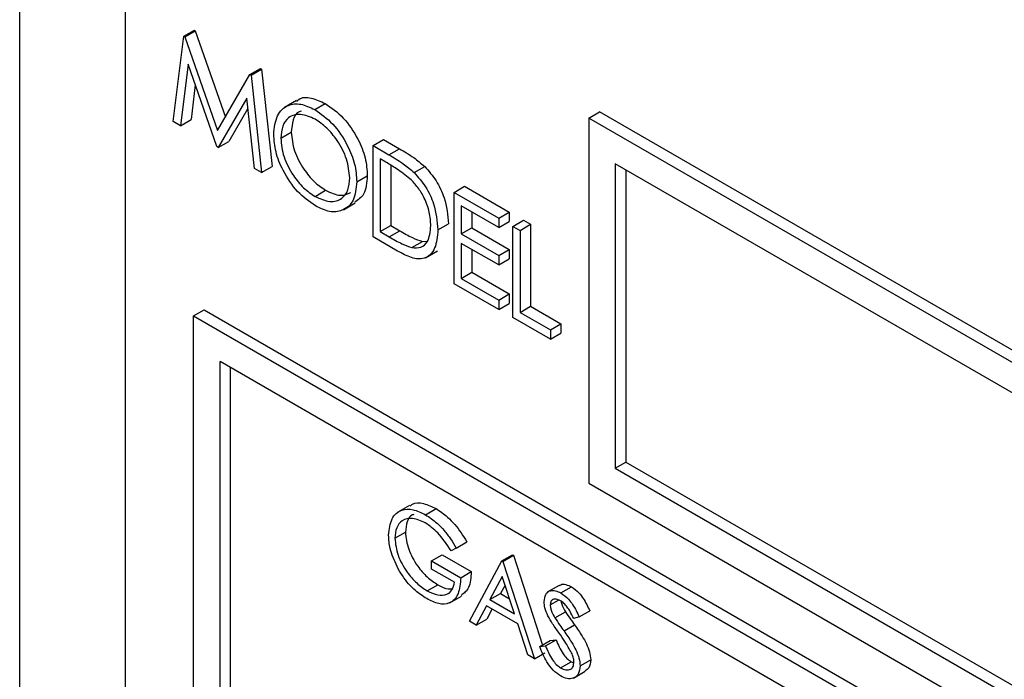
# Model space of a CAD drawing. Units: millimetres. Extents: x 5 to 415, y 5 to 292.
# Drawn here: x 302 to 303, y 233 to 234 of the extents above; entities that cross this region are included whole.
import ezdxf

# ---------------------------------------------------------------- set-up
doc = ezdxf.new("R2010")
doc.units = ezdxf.units.MM

msp = doc.modelspace()

# ---------------------------------------------------------------- linework, layer by layer
at = {"color": 7, "linetype": 'Continuous', "lineweight": 25}
for p, q in [((301.5909, 234.6792), (301.5909, 231.413)), ((301.7088, 234.5431), (301.7088, 231.413)), ((301.7744, 233.5049), (301.7862, 233.5117)), ((301.7755, 233.5043), (301.7873, 233.5111)), ((301.7862, 233.5117), (301.7873, 233.5111)), ((301.7873, 233.5111), (301.8209, 233.4147)), ((301.7627, 233.4096), (301.7744, 233.5049)), ((301.7744, 233.5049), (301.7755, 233.5043)), ((301.7755, 233.5043), (301.812, 233.3995)), ((301.7792, 233.4737), (301.7707, 233.405)), ((301.8112, 233.3816), (301.7792, 233.4737)), ((301.8484, 233.4622), (301.8602, 233.469)), ((301.8496, 233.4615), (301.8614, 233.4683)), ((301.8602, 233.469), (301.8614, 233.4683)), ((301.8614, 233.4683), (301.8731, 233.3595)), ((301.812, 233.3995), (301.8484, 233.4622)), ((301.8484, 233.4622), (301.8496, 233.4615)), ((301.8496, 233.4615), (301.8613, 233.3527)), ((301.7873, 233.4505), (301.7825, 233.4118)), ((301.8449, 233.4356), (301.813, 233.3806)), ((301.8534, 233.3573), (301.8449, 233.4356)), ((301.9003, 233.4331), (301.8871, 233.4254)), ((301.8461, 233.4242), (301.8248, 233.3874)), ((301.9208, 233.423), (301.9326, 233.4298)), ((302.2273, 233.4136), (302.2391, 233.4204)), ((303.565, 232.655), (302.2391, 233.4204)), ((301.7707, 233.405), (301.7627, 233.4096)), ((301.7707, 233.405), (301.7825, 233.4118)), ((302.2273, 233.4136), (302.2273, 233.0053)), ((303.5532, 232.6482), (302.2273, 233.4136)), ((301.8829, 233.3909), (301.8946, 233.3977)), ((301.813, 233.3806), (301.8248, 233.3874)), ((301.986, 233.3828), (301.9978, 233.3896)), ((301.9978, 233.3896), (302.0156, 233.3793)), ((301.813, 233.3806), (301.8112, 233.3816)), ((301.986, 233.2807), (301.986, 233.3828)), ((301.986, 233.3828), (302.0038, 233.3725)), ((302.0038, 233.3725), (302.0156, 233.3793)), ((302.0001, 233.3642), (301.9939, 233.3678)), ((301.9939, 233.3678), (301.9939, 233.2866)), ((301.8613, 233.3527), (301.8534, 233.3573)), ((301.8613, 233.3527), (301.8731, 233.3595)), ((302.0057, 233.3608), (302.0057, 233.2934)), ((302.0319, 233.3526), (302.0437, 233.3594)), ((303.5237, 232.6312), (302.2568, 233.3625)), ((302.2568, 233.3625), (302.2568, 233.0223)), ((302.2686, 233.3557), (302.2686, 233.0291)), ((301.9678, 233.3423), (301.9796, 233.3491)), ((301.9212, 233.326), (301.933, 233.3328)), ((302.0766, 233.3305), (302.0884, 233.3373)), ((302.0884, 233.3373), (302.1383, 233.3085)), ((302.0766, 233.3305), (302.1265, 233.3017)), ((302.0766, 233.2284), (302.0766, 233.3305)), ((301.9528, 233.3111), (301.966, 233.3187)), ((302.1265, 233.2912), (302.0846, 233.3154)), ((302.0846, 233.3154), (302.0846, 233.284)), ((302.0963, 233.3086), (302.0963, 233.2908)), ((302.1265, 233.3017), (302.1383, 233.3085)), ((302.1265, 233.3017), (302.1265, 233.2912)), ((302.1383, 233.3085), (302.1383, 233.298)), ((302.1424, 233.2925), (302.1541, 233.2993)), ((302.1541, 233.2993), (302.1621, 233.2948)), ((301.9939, 233.2866), (302.0057, 233.2934)), ((302.0041, 233.2808), (302.0158, 233.2876)), ((302.0057, 233.2934), (302.0158, 233.2876)), ((302.0585, 233.2886), (302.0703, 233.2954)), ((302.0846, 233.284), (302.0963, 233.2908)), ((302.0963, 233.2908), (302.1383, 233.2666)), ((302.1265, 233.2912), (302.1383, 233.298)), ((302.1424, 233.2925), (302.1503, 233.2879)), ((302.1424, 233.1905), (302.1424, 233.2925)), ((302.1503, 233.2879), (302.1621, 233.2948)), ((302.1503, 233.2879), (302.1503, 233.1963)), ((302.1621, 233.2948), (302.1621, 233.2032)), ((302.0134, 233.2649), (301.986, 233.2807)), ((301.9939, 233.2866), (302.0041, 233.2808)), ((302.0846, 233.284), (302.1265, 233.2598)), ((302.0293, 233.2688), (302.0411, 233.2756)), ((302.0411, 233.2756), (302.0467, 233.2758)), ((302.1265, 233.2493), (302.0846, 233.2735)), ((302.0846, 233.2735), (302.0846, 233.2343)), ((302.0963, 233.2667), (302.0963, 233.2411)), ((302.1265, 233.2598), (302.1383, 233.2666)), ((302.1383, 233.2666), (302.1383, 233.2561)), ((302.0447, 233.2574), (302.058, 233.2651)), ((302.1265, 233.2598), (302.1265, 233.2493)), ((302.1265, 233.2493), (302.1383, 233.2561)), ((302.0846, 233.2343), (302.0963, 233.2411)), ((302.0846, 233.2343), (302.1265, 233.2101)), ((302.0963, 233.2411), (302.1383, 233.2169)), ((302.1265, 233.1996), (302.0766, 233.2284)), ((302.1265, 233.2101), (302.1383, 233.2169)), ((302.1383, 233.2169), (302.1383, 233.2064)), ((301.7854, 233.1924), (301.7972, 233.1992)), ((301.7972, 233.1992), (306.0988, 230.716)), ((302.1265, 233.2101), (302.1265, 233.1996)), ((302.1265, 233.1996), (302.1383, 233.2064)), ((302.1503, 233.1963), (302.1621, 233.2032)), ((302.1621, 233.2032), (302.1961, 233.1835)), ((301.7854, 233.1924), (306.087, 230.7091)), ((301.7854, 231.5593), (301.7854, 233.1924)), ((302.1843, 233.1663), (302.1424, 233.1905)), ((302.1503, 233.1963), (302.1843, 233.1767)), ((302.1843, 233.1767), (302.1961, 233.1835)), ((302.1961, 233.1835), (302.1961, 233.1731)), ((302.1843, 233.1767), (302.1843, 233.1663)), ((302.1843, 233.1663), (302.1961, 233.1731)), ((306.0575, 230.6921), (301.8149, 233.1414)), ((301.8149, 231.5763), (301.8149, 233.1414)), ((301.8266, 232.7739), (301.8266, 233.1346)), ((302.2568, 233.0223), (302.2686, 233.0291)), ((302.2686, 233.0291), (303.5237, 232.3046)), ((302.2568, 233.0223), (303.5237, 232.291)), ((302.2273, 233.0053), (303.5532, 232.2399)), ((302.0269, 232.9806), (302.0136, 232.9729)), ((302.0446, 232.9702), (302.0564, 232.977)), ((302.0103, 232.9439), (302.0221, 232.9507)), ((302.079, 232.9329), (302.0908, 232.9397)), ((302.0515, 232.9185), (302.0633, 232.9253)), ((302.0633, 232.9253), (302.0957, 232.9066)), ((302.079, 232.9329), (302.0732, 232.9299)), ((302.1301, 232.9185), (302.1419, 232.9253)), ((302.1311, 232.918), (302.1429, 232.9248)), ((302.1419, 232.9253), (302.1429, 232.9248)), ((302.1429, 232.9248), (302.1754, 232.8245)), ((302.0515, 232.9095), (302.0515, 232.9185)), ((302.0515, 232.9185), (302.084, 232.8998)), ((302.0938, 232.8511), (302.1301, 232.9185)), ((302.1301, 232.9185), (302.1311, 232.918)), ((302.1311, 232.918), (302.1665, 232.8091)), ((302.0771, 232.8947), (302.0515, 232.9095)), ((302.084, 232.8998), (302.0957, 232.9066)), ((302.0466, 232.8851), (302.0584, 232.8919)), ((302.1305, 232.9011), (302.1167, 232.8753)), ((302.1336, 232.8916), (302.1284, 232.8821)), ((302.144, 232.8595), (302.1305, 232.9011)), ((302.1941, 232.8912), (302.1808, 232.8836)), ((302.1167, 232.8753), (302.1284, 232.8821)), ((302.1284, 232.8821), (302.1386, 232.8762)), ((302.1961, 232.8827), (302.2079, 232.8895)), ((302.0717, 232.8717), (302.085, 232.8793)), ((302.1167, 232.8753), (302.144, 232.8595)), ((302.1841, 232.8694), (302.1935, 232.8748)), ((302.1129, 232.8684), (302.1013, 232.8467)), ((302.1477, 232.8483), (302.1129, 232.8684)), ((302.1191, 232.8648), (302.1131, 232.8535)), ((302.1892, 232.855), (302.201, 232.8618)), ((302.2165, 232.8559), (302.2283, 232.8627)), ((302.1013, 232.8467), (302.0938, 232.8511)), ((302.1013, 232.8467), (302.1131, 232.8535)), ((302.159, 232.8134), (302.1477, 232.8483)), ((302.1995, 232.8403), (302.2113, 232.8471)), ((302.2165, 232.8559), (302.2103, 232.8541)), ((302.1723, 232.8228), (302.1841, 232.8296)), ((302.1788, 232.8235), (302.1906, 232.8303)), ((302.1841, 232.8296), (302.1906, 232.8303)), ((302.1665, 232.8091), (302.1782, 232.8159)), ((302.1723, 232.8228), (302.1788, 232.8235)), ((302.1665, 232.8091), (302.159, 232.8134)), ((302.1956, 232.7991), (302.2074, 232.8059)), ((302.2074, 232.8059), (302.2105, 232.8047)), ((302.2175, 232.8013), (302.2293, 232.8081)), ((302.21, 232.7875), (302.2233, 232.7952))]:
    msp.add_line(p, q, dxfattribs=at)
for points, knots in [([(301.9009, 233.4323), (301.9016, 233.4331), (301.9053, 233.4371), (301.9168, 233.4369), (301.9273, 233.4322), (301.9326, 233.4298)], [0, 0, 0, 0, 0.103096, 0.551572, 1, 1, 1, 1]), ([(301.8749, 233.3954), (301.8757, 233.4028), (301.8774, 233.4176), (301.8895, 233.4286), (301.9047, 233.4305), (301.9155, 233.4255), (301.9208, 233.423)], [0, 0, 0, 0, 0.279727, 0.559331, 0.779678, 1, 1, 1, 1]), ([(301.9057, 233.4213), (301.9049, 233.4211), (301.9005, 233.4201), (301.896, 233.4119), (301.8951, 233.4024), (301.8946, 233.3977)], [0, 0, 0, 0, 0.097119, 0.54846, 1, 1, 1, 1]), ([(301.9208, 233.423), (301.9277, 233.4182), (301.9416, 233.4085), (301.9571, 233.3851), (301.9665, 233.3619), (301.9674, 233.3488), (301.9678, 233.3423)], [0, 0, 0, 0, 0.279759, 0.559358, 0.779564, 1, 1, 1, 1]), ([(301.9326, 233.4298), (301.9395, 233.425), (301.9534, 233.4153), (301.9689, 233.3919), (301.9783, 233.3687), (301.9792, 233.3556), (301.9796, 233.3491)], [0, 0, 0, 0, 0.279759, 0.559358, 0.779564, 1, 1, 1, 1]), ([(301.9212, 233.4123), (301.9156, 233.4147), (301.9045, 233.4195), (301.8917, 233.4155), (301.8841, 233.4054), (301.8833, 233.3957), (301.8829, 233.3909)], [0, 0, 0, 0, 0.2796278, 0.5593457, 0.7796242, 1, 1, 1, 1]), ([(301.9599, 233.3469), (301.9592, 233.3537), (301.9579, 233.3675), (301.9471, 233.3878), (301.9344, 233.4032), (301.9256, 233.4093), (301.9212, 233.4123)], [0, 0, 0, 0, 0.279476, 0.558876, 0.779534, 1, 1, 1, 1]), ([(301.8946, 233.3977), (301.8953, 233.3909), (301.8967, 233.3772), (301.9074, 233.3572), (301.9199, 233.3416), (301.9286, 233.3357), (301.933, 233.3328)], [0, 0, 0, 0, 0.279416, 0.559062, 0.779466, 1, 1, 1, 1]), ([(301.9215, 233.3153), (301.9147, 233.3202), (301.901, 233.3298), (301.8857, 233.353), (301.8763, 233.376), (301.8754, 233.3889), (301.8749, 233.3954)], [0, 0, 0, 0, 0.279659, 0.559346, 0.779634, 1, 1, 1, 1]), ([(301.8829, 233.3909), (301.8835, 233.3841), (301.8849, 233.3704), (301.8956, 233.3504), (301.9081, 233.3348), (301.9168, 233.3289), (301.9212, 233.326)], [0, 0, 0, 0, 0.279416, 0.559062, 0.779466, 1, 1, 1, 1]), ([(302.0156, 233.3793), (302.0209, 233.3762), (302.0304, 233.3707), (302.0396, 233.3629), (302.0437, 233.3594)], [0, 0, 0, 0, 0.560468, 1, 1, 1, 1]), ([(302.0038, 233.3725), (302.0091, 233.3694), (302.0186, 233.3639), (302.0278, 233.3561), (302.0319, 233.3526)], [0, 0, 0, 0, 0.560468, 1, 1, 1, 1]), ([(302.0273, 233.3456), (302.0223, 233.3496), (302.0133, 233.3566), (302.0041, 233.3618), (302.0001, 233.3642)], [0, 0, 0, 0, 0.559532, 1, 1, 1, 1]), ([(302.0437, 233.3594), (302.0482, 233.3543), (302.0572, 233.3441), (302.0681, 233.3206), (302.0695, 233.305), (302.0703, 233.2954)], [0, 0, 0, 0, 0.280266, 0.560705, 1, 1, 1, 1]), ([(301.9212, 233.326), (301.9268, 233.3235), (301.938, 233.3185), (301.951, 233.3221), (301.9587, 233.3323), (301.9595, 233.342), (301.9599, 233.3469)], [0, 0, 0, 0, 0.27983, 0.559389, 0.779658, 1, 1, 1, 1]), ([(301.9678, 233.3423), (301.9671, 233.3348), (301.9655, 233.3199), (301.9529, 233.3096), (301.9377, 233.3076), (301.9269, 233.3127), (301.9215, 233.3153)], [0, 0, 0, 0, 0.279626, 0.559333, 0.779588, 1, 1, 1, 1]), ([(301.9796, 233.3491), (301.979, 233.3414), (301.9779, 233.3276), (301.9693, 233.322), (301.9655, 233.3195)], [0, 0, 0, 0, 0.5561626, 1, 1, 1, 1]), ([(302.0506, 233.2932), (302.0503, 233.2982), (302.0497, 233.308), (302.0442, 233.3232), (302.0364, 233.3363), (302.0303, 233.3425), (302.0273, 233.3456)], [0, 0, 0, 0, 0.280178, 0.559768, 0.779792, 1, 1, 1, 1]), ([(302.0319, 233.3526), (302.0364, 233.3475), (302.0454, 233.3373), (302.0563, 233.3138), (302.0577, 233.2981), (302.0585, 233.2886)], [0, 0, 0, 0, 0.280266, 0.560705, 1, 1, 1, 1]), ([(301.933, 233.3328), (301.9387, 233.3301), (301.9493, 233.3251), (301.9573, 233.3286), (301.961, 233.3302)], [0, 0, 0, 0, 0.538424, 1, 1, 1, 1]), ([(302.0585, 233.2886), (302.0579, 233.2813), (302.0566, 233.2668), (302.0451, 233.2551), (302.029, 233.2564), (302.0186, 233.2621), (302.0134, 233.2649)], [0, 0, 0, 0, 0.280114, 0.559251, 0.778843, 1, 1, 1, 1]), ([(302.0158, 233.2876), (302.0206, 233.2848), (302.0291, 233.2799), (302.0374, 233.2769), (302.0411, 233.2756)], [0, 0, 0, 0, 0.560387, 1, 1, 1, 1]), ([(302.0293, 233.2688), (302.0328, 233.2685), (302.0399, 233.268), (302.0488, 233.2758), (302.0499, 233.2866), (302.0506, 233.2932)], [0, 0, 0, 0, 0.280553, 0.561015, 1, 1, 1, 1]), ([(302.0041, 233.2808), (302.0088, 233.278), (302.0173, 233.2731), (302.0257, 233.2701), (302.0293, 233.2688)], [0, 0, 0, 0, 0.560387, 1, 1, 1, 1]), ([(302.0275, 232.9797), (302.0283, 232.9805), (302.0319, 232.9842), (302.0425, 232.9835), (302.0518, 232.9791), (302.0564, 232.977)], [0, 0, 0, 0, 0.130835, 0.565213, 1, 1, 1, 1]), ([(302.0034, 232.9475), (302.0042, 232.954), (302.0057, 232.967), (302.0167, 232.9762), (302.0304, 232.977), (302.0399, 232.9724), (302.0446, 232.9702)], [0, 0, 0, 0, 0.279589, 0.559071, 0.779432, 1, 1, 1, 1]), ([(302.0316, 232.9703), (302.0311, 232.9702), (302.0275, 232.9695), (302.0235, 232.9628), (302.0226, 232.9547), (302.0221, 232.9507)], [0, 0, 0, 0, 0.068363, 0.534337, 1, 1, 1, 1]), ([(302.0446, 232.9702), (302.049, 232.9673), (302.0562, 232.9625), (302.0656, 232.9526), (302.0728, 232.9432), (302.077, 232.9363), (302.079, 232.9329)], [0, 0, 0, 0, 0.339559, 0.559583, 0.779754, 1, 1, 1, 1]), ([(302.0564, 232.977), (302.0608, 232.9741), (302.068, 232.9693), (302.0774, 232.9594), (302.0846, 232.95), (302.0888, 232.9432), (302.0908, 232.9397)], [0, 0, 0, 0, 0.339559, 0.559583, 0.779754, 1, 1, 1, 1]), ([(302.0444, 232.9612), (302.0396, 232.9633), (302.0299, 232.9676), (302.0185, 232.9647), (302.0116, 232.9563), (302.0107, 232.948), (302.0103, 232.9439)], [0, 0, 0, 0, 0.2798493, 0.5595468, 0.7798468, 1, 1, 1, 1]), ([(302.0732, 232.9299), (302.0684, 232.9371), (302.06, 232.95), (302.0492, 232.9578), (302.0444, 232.9612)], [0, 0, 0, 0, 0.559845, 1, 1, 1, 1]), ([(302.0128, 232.9123), (302.0098, 232.9191), (302.0044, 232.9312), (302.0037, 232.9425), (302.0034, 232.9475)], [0, 0, 0, 0, 0.559308, 1, 1, 1, 1]), ([(302.0221, 232.9507), (302.0229, 232.9444), (302.0244, 232.9318), (302.0346, 232.9135), (302.0464, 232.8999), (302.0544, 232.8946), (302.0584, 232.8919)], [0, 0, 0, 0, 0.279064, 0.558566, 0.779237, 1, 1, 1, 1]), ([(302.0103, 232.9439), (302.0111, 232.9376), (302.0127, 232.925), (302.0228, 232.9067), (302.0346, 232.8931), (302.0426, 232.8878), (302.0466, 232.8851)], [0, 0, 0, 0, 0.279064, 0.558566, 0.779237, 1, 1, 1, 1]), ([(302.046, 232.8764), (302.0418, 232.8791), (302.0347, 232.8836), (302.0256, 232.8929), (302.0185, 232.902), (302.0147, 232.9089), (302.0128, 232.9123)], [0, 0, 0, 0, 0.339803, 0.55985, 0.779911, 1, 1, 1, 1]), ([(302.0957, 232.9066), (302.0954, 232.9), (302.0948, 232.8878), (302.0877, 232.8824), (302.0845, 232.88)], [0, 0, 0, 0, 0.543118, 1, 1, 1, 1]), ([(302.084, 232.8998), (302.0835, 232.8934), (302.0825, 232.8806), (302.0729, 232.8705), (302.0596, 232.8696), (302.0505, 232.8741), (302.046, 232.8764)], [0, 0, 0, 0, 0.280351, 0.559361, 0.779386, 1, 1, 1, 1]), ([(302.0466, 232.8851), (302.0506, 232.8832), (302.0585, 232.8793), (302.0682, 232.8803), (302.0749, 232.8855), (302.0764, 232.8916), (302.0771, 232.8947)], [0, 0, 0, 0, 0.280227, 0.559897, 0.779938, 1, 1, 1, 1]), ([(302.0584, 232.8919), (302.0624, 232.8897), (302.0683, 232.8865), (302.0732, 232.8874), (302.0747, 232.8876)], [0, 0, 0, 0, 0.685646, 1, 1, 1, 1]), ([(302.1944, 232.8907), (302.1949, 232.8912), (302.1967, 232.8929), (302.2016, 232.8924), (302.2058, 232.8905), (302.2079, 232.8895)], [0, 0, 0, 0, 0.160033, 0.579929, 1, 1, 1, 1]), ([(302.1773, 232.873), (302.1776, 232.8759), (302.1783, 232.8818), (302.1835, 232.8856), (302.1897, 232.8858), (302.194, 232.8837), (302.1961, 232.8827)], [0, 0, 0, 0, 0.279544, 0.558816, 0.779362, 1, 1, 1, 1]), ([(302.1961, 232.8827), (302.199, 232.8807), (302.2037, 232.8773), (302.2093, 232.8698), (302.2132, 232.863), (302.2154, 232.8583), (302.2165, 232.8559)], [0, 0, 0, 0, 0.3387646, 0.5588391, 0.7793368, 1, 1, 1, 1]), ([(302.2079, 232.8895), (302.2108, 232.8875), (302.2155, 232.8841), (302.2211, 232.8766), (302.225, 232.8698), (302.2272, 232.8651), (302.2283, 232.8627)], [0, 0, 0, 0, 0.3387646, 0.5588391, 0.7793368, 1, 1, 1, 1]), ([(302.1815, 232.857), (302.1802, 232.8601), (302.1778, 232.8656), (302.1774, 232.8707), (302.1773, 232.873)], [0, 0, 0, 0, 0.559835, 1, 1, 1, 1]), ([(302.1954, 232.8741), (302.1938, 232.8748), (302.1907, 232.8763), (302.187, 232.8757), (302.1845, 232.8734), (302.1843, 232.8707), (302.1841, 232.8694)], [0, 0, 0, 0, 0.28031, 0.55993, 0.779925, 1, 1, 1, 1]), ([(302.1841, 232.8694), (302.1842, 232.8681), (302.1844, 232.8655), (302.1861, 232.8605), (302.188, 232.8571), (302.1892, 232.855)], [0, 0, 0, 0, 0.2799235, 0.559732, 1, 1, 1, 1]), ([(302.2103, 232.8541), (302.209, 232.8568), (302.2068, 232.8612), (302.2032, 232.867), (302.1995, 232.8713), (302.1967, 232.8732), (302.1954, 232.8741)], [0, 0, 0, 0, 0.340442, 0.5605, 0.780196, 1, 1, 1, 1]), ([(302.1962, 232.8734), (302.1963, 232.873), (302.1964, 232.8713), (302.1979, 232.8673), (302.1998, 232.8639), (302.201, 232.8618)], [0, 0, 0, 0, 0.105131, 0.452861, 1, 1, 1, 1]), ([(302.201, 232.8618), (302.2029, 232.859), (302.2062, 232.8541), (302.2097, 232.8492), (302.2113, 232.8471)], [0, 0, 0, 0, 0.5598655, 1, 1, 1, 1]), ([(302.1941, 232.8377), (302.1916, 232.8412), (302.1871, 232.8474), (302.1832, 232.8541), (302.1815, 232.857)], [0, 0, 0, 0, 0.5604066, 1, 1, 1, 1]), ([(302.1892, 232.855), (302.1911, 232.8522), (302.1944, 232.8473), (302.1979, 232.8424), (302.1995, 232.8403)], [0, 0, 0, 0, 0.5598655, 1, 1, 1, 1]), ([(302.2113, 232.8471), (302.2142, 232.8429), (302.2189, 232.836), (302.2247, 232.8259), (302.2284, 232.8167), (302.229, 232.811), (302.2293, 232.8081)], [0, 0, 0, 0, 0.340481, 0.560714, 0.780577, 1, 1, 1, 1]), ([(302.2079, 232.8157), (302.2055, 232.8199), (302.2013, 232.8276), (302.1963, 232.8346), (302.1941, 232.8377)], [0, 0, 0, 0, 0.559503, 1, 1, 1, 1]), ([(302.1995, 232.8403), (302.2024, 232.8361), (302.2071, 232.8292), (302.2129, 232.8191), (302.2167, 232.8099), (302.2172, 232.8041), (302.2175, 232.8013)], [0, 0, 0, 0, 0.340481, 0.560714, 0.780577, 1, 1, 1, 1]), ([(302.1906, 232.8303), (302.1929, 232.825), (302.1961, 232.8175), (302.2025, 232.8093), (302.2058, 232.807), (302.2074, 232.8059)], [0, 0, 0, 0, 0.5593391, 0.7798463, 1, 1, 1, 1]), ([(302.1956, 232.79), (302.1928, 232.792), (302.1871, 232.7959), (302.1784, 232.8076), (302.1746, 232.817), (302.1723, 232.8228)], [0, 0, 0, 0, 0.27986, 0.559649, 1, 1, 1, 1]), ([(302.1788, 232.8235), (302.1811, 232.8182), (302.1843, 232.8107), (302.1908, 232.8025), (302.194, 232.8002), (302.1956, 232.7991)], [0, 0, 0, 0, 0.5593391, 0.7798463, 1, 1, 1, 1]), ([(302.2106, 232.8054), (302.2105, 232.8073), (302.2101, 232.8106), (302.2086, 232.8141), (302.2079, 232.8157)], [0, 0, 0, 0, 0.558967, 1, 1, 1, 1]), ([(302.1956, 232.7991), (302.1977, 232.7981), (302.2018, 232.7962), (302.2068, 232.7969), (302.21, 232.8001), (302.2104, 232.8036), (302.2106, 232.8054)], [0, 0, 0, 0, 0.280338, 0.560166, 0.780179, 1, 1, 1, 1]), ([(302.2293, 232.8081), (302.229, 232.8046), (302.2284, 232.7987), (302.2245, 232.7965), (302.223, 232.7957)], [0, 0, 0, 0, 0.590631, 1, 1, 1, 1]), ([(302.2175, 232.8013), (302.2171, 232.7979), (302.2162, 232.7912), (302.2101, 232.787), (302.203, 232.7864), (302.1981, 232.7888), (302.1956, 232.79)], [0, 0, 0, 0, 0.279161, 0.559068, 0.779407, 1, 1, 1, 1])]:
    msp.add_open_spline(points, degree=3, knots=knots, dxfattribs=at)

doc.saveas('drawing.dxf')
